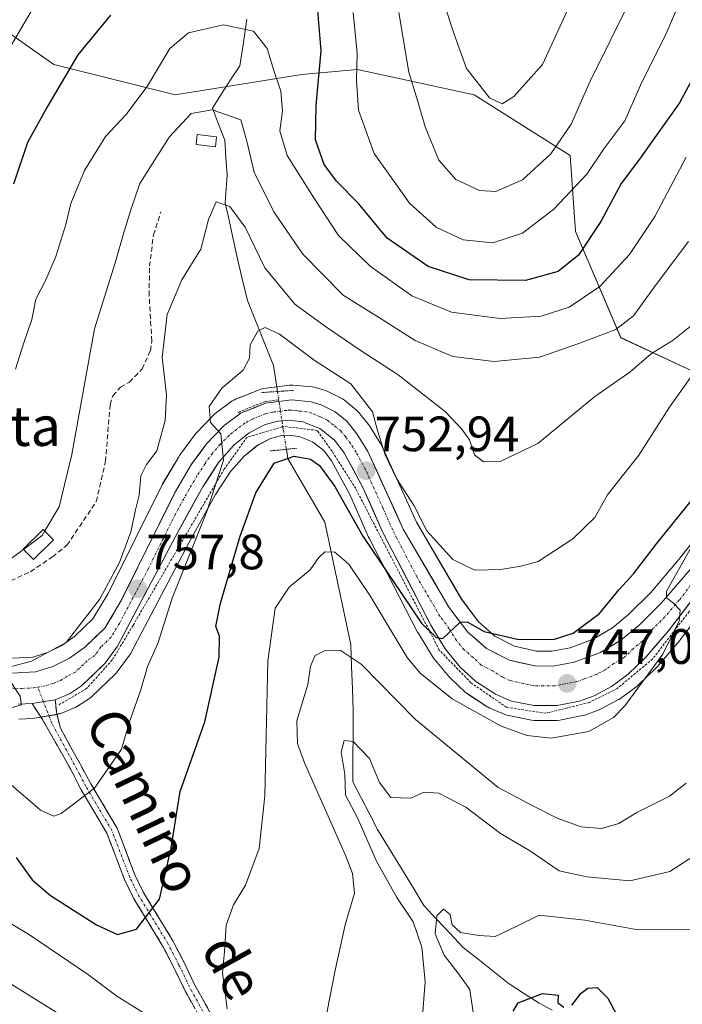
# Model space of a CAD drawing. Units: metres. Extents: x 658723 to 661365, y 4725626 to 4727991.
# Drawn here: x 660440 to 660574, y 4726874 to 4727072 of the extents above; entities that cross this region are included whole.
import ezdxf
from ezdxf.enums import TextEntityAlignment as Align

# ---------------------------------------------------------------- set-up
doc = ezdxf.new("R2010")
doc.units = ezdxf.units.M
doc.header["$MEASUREMENT"] = 0
for name, pattern in [('TRAZO_Y_PUNTO', [1, 0.5, -0.25, 0, -0.25]), ('TRAZOS', [0.75, 0.5, -0.25]), ('TRAZOS2', [0.375, 0.25, -0.125]), ('TRAZOSX2', [1.5, 1, -0.5])]:
    doc.linetypes.add(name, pattern=pattern)
for name, color, linetype, lineweight in [('Camino', 19, 'TRAZOSX2', 0), ('Camino Cxs', 19, 'Continuous', 0), ('Camino eje', 19, 'TRAZO_Y_PUNTO', 0), ('Carretera de calzada única', 19, 'Continuous', 13), ('Carretera de calzada única Cxs', 19, 'Continuous', 13), ('Carretera de calzada única eje', 19, 'TRAZO_Y_PUNTO', 0), ('Carátula', 7, 'Continuous', 5), ('Corriente natural lineal', 142, 'Continuous', 13), ('Corriente natural lineal oculto', 19, 'TRAZO_Y_PUNTO', 13), ('Curva de nivel maestra', 36, 'Continuous', 30), ('Curva de nivel normal', 36, 'Continuous', 0), ('Edificación', 1, 'Continuous', 13), ('Edificación Cxs', 1, 'Continuous', 13), ('Edificación ligera', 1, 'Continuous', 0), ('Edificación ligera Cxs', 1, 'Continuous', 0), ('Matorral CxS', 135, 'Continuous', 0), ('Núcleo urbano CxS', 19, 'Continuous', 0), ('Puente lineal', 2, 'TRAZOS2', 0), ('Punto de cota en terreno', 7, 'Continuous', 0), ('Rótulo de punto de cota en terreno', 19, 'Continuous', 0), ('Senda', 19, 'TRAZOSX2', 0), ('Texto cartográfico', 19, 'Continuous', 0), ('Valla', 19, 'TRAZOS', 0)]:
    doc.layers.add(name, color=color, linetype=linetype, lineweight=lineweight)
doc.styles.add('Arial', font='txt', dxfattribs={"height": 0.2})

# ---------------------------------------------------------------- blocks, each defined once
blk = doc.blocks.new('*U151')
at = {"layer": 'Matorral CxS', "color": 135, "linetype": 'Continuous', "lineweight": 0}
for points in [[(660436.8441, 4727070.3651, 779.6363), (660447.0559, 4727063.2169, 774.6337), (660471.5637, 4727057.0895, 765.4388), (660497.0939, 4727061.1741, 774.5457), (660503.8283, 4727061.7863, 778.809), (660508.3269, 4727062.1951, 781.6016), (660531.8149, 4727057.0889, 789.2917), (660551.2177, 4727044.8337, 780.7018), (660552.2385, 4727029.5161, 774.7872), (660561.4291, 4727008.0713, 761.2366), (660576.7469, 4727000.9231, 753.2093), (660600.2343, 4727018.2825, 746.5442), (660611.4673, 4727025.4313, 745.9283), (660624.7433, 4727024.4101, 744.8272), (660634.9551, 4727012.1553, 745.1371), (660654.3579, 4726995.8161, 745.1039)], [(660589.2681, 4726983.6825, 742.7309), (660573.0613, 4726963.2145, 744.5616), (660567.4381, 4726956.6115, 745.1508), (660563.0285, 4726952.2403, 745.5282), (660559.6989, 4726949.5101, 746.146), (660555.8363, 4726947.1961, 746.29), (660551.2205, 4726945.4833, 746.868), (660547.4643, 4726944.7915, 747.3217), (660544.3797, 4726944.8083, 747.5843), (660539.9927, 4726945.8207, 748.0214), (660536.0087, 4726947.8469, 748.648), (660532.7317, 4726950.6929, 750.2383), (660529.2441, 4726955.3705, 751.442), (660520.1777, 4726970.8317, 754.3462), (660513.1427, 4726986.3583, 755.5154), (660513.0081, 4726986.6201, 755.5323), (660512.9517, 4726986.7139, 755.5354), (660510.7317, 4726990.2539, 754.9479), (660510.5317, 4726990.5353, 754.894), (660508.5617, 4726992.9953, 754.5071), (660508.5183, 4726993.0485, 754.5005), (660508.1299, 4726993.4335, 754.4257), (660505.6615, 4726995.4387, 754.123), (660505.2701, 4726995.7081, 754.074), (660505.1307, 4726995.7839, 754.0538), (660502.3207, 4726997.2139, 753.6153), (660501.9861, 4726997.3591, 753.6261), (660501.8273, 4726997.4121, 753.6304), (660499.8073, 4726998.0221, 753.6761), (660499.4611, 4726998.1045, 753.6794), (660499.2123, 4726998.1377, 753.6801), (660495.2623, 4726998.4977, 753.6737), (660494.9901, 4726998.5101, 753.6725), (660494.6089, 4726998.4857, 753.6725), (660489.3789, 4726997.8157, 753.9615), (660489.0109, 4726997.7451, 753.9962), (660488.6547, 4726997.6291, 754.0353), (660483.7347, 4726995.6791, 754.2559), (660483.3401, 4726995.4881, 754.2937), (660483.0469, 4726995.2951, 754.3274), (660479.6269, 4726992.7451, 754.867), (660479.4917, 4726992.6383, 754.8925), (660479.2641, 4726992.4261, 754.9299), (660475.6941, 4726988.7361, 755.4049), (660475.5519, 4726988.5785, 755.4169), (660475.4265, 4726988.4181, 755.427), (660472.4065, 4726984.2781, 755.845), (660472.2457, 4726984.0335, 755.9012), (660469.0089, 4726978.5417, 756.3569), (660468.9127, 4726978.3635, 756.3647), (660458.0384, 4726956.4455, 758.0623), (660454.9581, 4726951.3517, 758.4553), (660451.3003, 4726947.8455, 758.9041), (660448.6609, 4726945.9603, 759.179), (660445.7577, 4726944.5173, 759.4366), (660442.8361, 4726943.5795, 759.5788), (660438.7425, 4726943.3989, 760.0495)], [(660440.0093, 4726931.0833, 758.9543), (660442.8093, 4726931.2133, 758.6536), (660443.1787, 4726931.2535, 758.6187), (660447.8349, 4726932.0547, 758.2485), (660448.3462, 4726932.1911, 758.2137), (660448.4821, 4726932.2443, 758.2081), (660451.3621, 4726933.4543, 757.9393), (660451.7001, 4726933.6221, 757.8971), (660451.8307, 4726933.7019, 757.8812), (660454.2707, 4726935.2819, 757.3384), (660454.5685, 4726935.5019, 757.2743), (660454.7179, 4726935.6363, 757.2458), (660459.4979, 4726940.2263, 756.0301), (660459.7183, 4726940.4617, 755.9513), (660459.8345, 4726940.6095, 755.9121), (660462.3345, 4726943.9995, 755.301), (660462.5181, 4726944.2801, 755.2721), (660462.5757, 4726944.3847, 755.2717), (660474.2212, 4726966.5467, 753.7553), (660479.6661, 4726976.3991, 752.7019), (660482.6764, 4726981.0605, 752.0419), (660485.4927, 4726984.2359, 751.1794), (660488.1361, 4726986.3437, 750.7163), (660490.7667, 4726987.7499, 750.5781), (660492.7431, 4726988.2745, 750.4277), (660493.2597, 4726988.3067, 750.5261), (660494.3987, 4726988.3875, 750.7453), (660496.5139, 4726988.1365, 750.9418), (660499.2147, 4726987.0779, 751.338), (660501.4973, 4726985.2861, 751.6239), (660503.0895, 4726983.2009, 751.5115), (660506.7329, 4726976.4021, 751.7386), (660510.5473, 4726967.7947, 750.4687), (660510.6247, 4726967.6331, 750.4595), (660520.4247, 4726948.6631, 748.7548), (660520.5075, 4726948.5141, 748.7573), (660523.4129, 4726943.7079, 747.7615), (660523.6723, 4726943.3433, 747.68), (660526.7171, 4726939.6775, 746.7791), (660526.9733, 4726939.4067, 746.6993), (660530.1133, 4726936.4767, 746.0478), (660530.2317, 4726936.3719, 746.0322), (660530.5225, 4726936.1565, 746.0186), (660534.4825, 4726933.5765, 745.63), (660534.6201, 4726933.4921, 745.6094), (660534.9651, 4726933.3213, 745.5825), (660538.2251, 4726931.9613, 745.5776), (660538.3541, 4726931.9111, 745.5724), (660538.8041, 4726931.7859, 745.5676), (660543.3817, 4726930.8909, 745.4994), (660543.9301, 4726930.8401, 745.4443), (660548.5601, 4726930.8401, 745.119), (660549.1092, 4726930.8909, 745.1037), (660553.6773, 4726931.7861, 744.9881), (660554.1323, 4726931.9133, 744.9608), (660557.0385, 4726932.9855, 744.8525), (660557.4071, 4726933.1505, 744.8464), (660560.9471, 4726935.0305, 744.5377), (660561.0401, 4726935.0821, 744.5265), (660561.3229, 4726935.2673, 744.4959), (660564.6929, 4726937.7573, 743.9264), (660564.8385, 4726937.8719, 743.9015), (660564.9977, 4726938.0157, 743.8772), (660568.5477, 4726941.4557, 743.2556), (660568.7405, 4726941.6609, 743.217), (660573.2795, 4726946.9713, 742.4056), (660573.3703, 4726947.0839, 742.3863), (660592.8305, 4726972.4481, 738.9659)]]:
    blk.add_polyline3d(points, dxfattribs=at)
blk = doc.blocks.new('5PATER')
at = {"layer": 'Carátula', "linetype": 'Continuous', "lineweight": 5}
h = blk.add_hatch(color=250, dxfattribs=at)
edge = h.paths.add_edge_path()
edge.add_ellipse((0, 0.01), major_axis=(-1.33, -1.34), ratio=0.999422, start_angle=0, end_angle=360)

msp = doc.modelspace()

# ---------------------------------------------------------------- linework, layer by layer
at = {"layer": 'Camino', "color": 19, "linetype": 'TRAZOSX2', "lineweight": 0}
for points in [[(660479.86, 4726864.8), (660473.38, 4726876.5), (660471.27, 4726880.95), (660469.07, 4726885.23), (660463.21, 4726894.84), (660461.3, 4726898.73), (660457.74, 4726908.09), (660452.51, 4726916.94), (660450.04, 4726921.76), (660444.63, 4726931.23), (660442.67, 4726934.21)], [(660447.32, 4726935.01), (660447.66, 4726932.15), (660448.41, 4726929.24), (660454.52, 4726918.05), (660459.82, 4726909.09), (660463.41, 4726899.65), (660465.23, 4726895.95), (660471.08, 4726886.36), (660473.33, 4726881.97), (660475.43, 4726877.55), (660481.82, 4726866), (660484.14, 4726862.55), (660490.8, 4726855.6), (660501.24, 4726842.72), (660512.32, 4726831.55), (660518.54, 4726824.56), (660520.27, 4726821.49), (660520.56, 4726818.41), (660519.98, 4726815.3), (660517.55, 4726811.49), (660514.35, 4726808.65), (660510.34, 4726806.43), (660505.12, 4726805.61)]]:
    msp.add_lwpolyline(points, dxfattribs=at)
at = {"layer": 'Camino Cxs', "color": 19, "linetype": 'Continuous', "lineweight": 0}
msp.add_lwpolyline([(660447.32, 4726935.01), (660442.67, 4726934.21)], dxfattribs=at)
msp.add_polyline3d([(660475.54, 4726872.6, 746.2), (660473.38, 4726876.5, 746.77), (660471.27, 4726880.95, 747.55), (660469.07, 4726885.23, 748.56), (660467.12, 4726888.43, 749.34), (660465.16, 4726891.64, 750.12), (660463.21, 4726894.84, 750.93), (660461.3, 4726898.73, 751.7), (660460.11, 4726901.85, 752.48), (660458.93, 4726904.97, 753.12), (660457.74, 4726908.09, 753.67), (660456, 4726911.04, 754.23), (660454.25, 4726913.99, 754.73), (660452.51, 4726916.94, 755.39), (660451.28, 4726919.35, 755.96), (660450.04, 4726921.76, 756.55), (660448.24, 4726924.92, 757.45), (660446.43, 4726928.07, 758.55), (660444.63, 4726931.23, 759.24), (660442.67, 4726934.21, 759.74), (660442.67, 4726934.21, 759.74), (660447.32, 4726935.01, 759.23), (660447.66, 4726932.15, 758.97), (660448.41, 4726929.24, 758.55), (660450.45, 4726925.51, 757.44), (660452.48, 4726921.78, 756.34), (660454.52, 4726918.05, 755.29), (660456.29, 4726915.06, 754.63), (660458.05, 4726912.08, 754.03), (660459.82, 4726909.09, 753.4), (660461.02, 4726905.94, 752.85), (660462.21, 4726902.8, 752.22), (660463.41, 4726899.65, 751.43), (660465.23, 4726895.95, 750.64), (660467.18, 4726892.75, 749.94), (660469.13, 4726889.56, 749.25), (660471.08, 4726886.36, 748.53), (660473.33, 4726881.97, 747.37), (660475.43, 4726877.55, 746.65), (660477.56, 4726873.7, 745.92), (660479.69, 4726869.85, 745.51)], dxfattribs=at)
at = {"layer": 'Camino eje', "color": 19, "linetype": 'TRAZO_Y_PUNTO', "lineweight": 0}
for points in [[(660444.95, 4726934.6), (660443.8, 4726937.53)], [(660477.6, 4726871.25), (660474.41, 4726877.03), (660472.3, 4726881.46), (660471.2, 4726883.6), (660470.08, 4726885.8), (660464.22, 4726895.4), (660462.36, 4726899.19), (660458.78, 4726908.59), (660456.13, 4726913.07), (660453.52, 4726917.5), (660452.28, 4726919.91), (660446.64, 4726930.28), (660444.95, 4726934.6)]]:
    msp.add_lwpolyline(points, dxfattribs=at)
at = {"layer": 'Carretera de calzada única', "color": 19, "linetype": 'Continuous', "lineweight": 13}
for points in [[(660575.38, 4726961.31), (660569.64, 4726954.57), (660565.04, 4726950.01), (660561.43, 4726947.05), (660557.14, 4726944.48), (660552.02, 4726942.58), (660547.73, 4726941.79), (660544.03, 4726941.81), (660538.96, 4726942.98), (660534.32, 4726945.34), (660530.52, 4726948.64), (660526.74, 4726953.71), (660517.51, 4726969.45), (660510.41, 4726985.12), (660508.19, 4726988.66), (660506.22, 4726991.12), (660503.77, 4726993.11), (660500.96, 4726994.54), (660498.94, 4726995.15), (660494.99, 4726995.51), (660489.76, 4726994.84), (660484.84, 4726992.89), (660481.42, 4726990.34), (660477.85, 4726986.65), (660474.83, 4726982.51), (660471.6, 4726977.03), (660460.67, 4726955), (660457.32, 4726949.46), (660453.22, 4726945.53), (660450.21, 4726943.38), (660446.89, 4726941.73), (660443.37, 4726940.6), (660438.61, 4726940.39)], [(660447.32, 4726935.01), (660450.2, 4726936.22), (660452.64, 4726937.8), (660457.42, 4726942.39), (660459.92, 4726945.78), (660471.58, 4726967.97), (660477.09, 4726977.94), (660480.28, 4726982.88), (660483.42, 4726986.42), (660486.48, 4726988.86), (660489.66, 4726990.56), (660492.26, 4726991.25), (660493.06, 4726991.3), (660494.47, 4726991.4), (660497.25, 4726991.07), (660500.72, 4726989.71), (660503.65, 4726987.41), (660505.62, 4726984.83), (660509.43, 4726977.72), (660513.29, 4726969.01), (660523.09, 4726950.04), (660525.98, 4726945.26), (660529.02, 4726941.6), (660532.16, 4726938.67), (660536.12, 4726936.09), (660539.38, 4726934.73), (660543.93, 4726933.84), (660548.56, 4726933.84), (660553.1, 4726934.73), (660556, 4726935.8), (660559.54, 4726937.68), (660562.91, 4726940.17), (660566.46, 4726943.61), (660570.99, 4726948.91), (660590.47, 4726974.3)], [(660439.87, 4726934.08), (660442.67, 4726934.21)]]:
    msp.add_lwpolyline(points, dxfattribs=at)
at = {"layer": 'Carretera de calzada única Cxs', "color": 19, "linetype": 'Continuous', "lineweight": 13}
msp.add_lwpolyline([(660447.32, 4726935.01), (660442.67, 4726934.21)], dxfattribs=at)
for points in [[(660438.61, 4726940.39, 760.46), (660443.37, 4726940.6, 759.95), (660446.89, 4726941.73, 759.13), (660450.21, 4726943.38, 758.82), (660453.22, 4726945.53, 758.82), (660455.27, 4726947.5, 758.63), (660457.32, 4726949.46, 758.41), (660459, 4726952.23, 758.45), (660460.67, 4726955, 758.26), (660462.86, 4726959.41, 757.83), (660465.04, 4726963.81, 757.83), (660467.23, 4726968.22, 756.88), (660469.41, 4726972.62, 756.75), (660471.6, 4726977.03, 756.08), (660473.22, 4726979.77, 755.93), (660474.83, 4726982.51, 755.82), (660476.34, 4726984.58, 755.52), (660477.85, 4726986.65, 755.22), (660479.64, 4726988.5, 755.04), (660481.42, 4726990.34, 754.71), (660484.84, 4726992.89, 754.33), (660487.3, 4726993.87, 754.24), (660489.76, 4726994.84, 753.91), (660492.38, 4726995.18, 753.68), (660494.99, 4726995.51, 753.51), (660498.94, 4726995.15, 753.55), (660500.96, 4726994.54, 753.62), (660503.77, 4726993.11, 753.58), (660506.22, 4726991.12, 753.46), (660508.19, 4726988.66, 753.64), (660510.41, 4726985.12, 753.33), (660512.19, 4726981.2, 753.2), (660513.96, 4726977.29, 753.34), (660515.74, 4726973.37, 752.6), (660517.51, 4726969.45, 752.64), (660519.82, 4726965.52, 752.25), (660522.13, 4726961.58, 751.62), (660524.43, 4726957.65, 751.26), (660526.74, 4726953.71, 750.56), (660528.63, 4726951.18, 750.54), (660530.52, 4726948.64, 749.62), (660532.42, 4726946.99, 749.41), (660534.32, 4726945.34, 749.18), (660536.64, 4726944.16, 748.71), (660538.96, 4726942.98, 748.13), (660541.5, 4726942.4, 747.73), (660544.03, 4726941.81, 747.46), (660547.73, 4726941.79, 747.06), (660552.02, 4726942.58, 746.63), (660554.58, 4726943.53, 746.38), (660557.14, 4726944.48, 746.65), (660559.29, 4726945.77, 746.56), (660561.43, 4726947.05, 745.79), (660565.04, 4726950.01, 745.79), (660567.34, 4726952.29, 745.27), (660569.64, 4726954.57, 745.25), (660572.51, 4726957.94, 744.68), (660575.38, 4726961.31, 744.64)], [(660576.56, 4726956.16, 744.21), (660573.77, 4726952.54, 744.48), (660570.99, 4726948.91, 745.22), (660568.73, 4726946.26, 745.27), (660566.46, 4726943.61, 745.63), (660562.91, 4726940.17, 745.75), (660559.54, 4726937.68, 746.18), (660556, 4726935.8, 746.35), (660553.1, 4726934.73, 746.7), (660548.56, 4726933.84, 747.29), (660543.93, 4726933.84, 747.74), (660539.38, 4726934.73, 747.88), (660536.12, 4726936.09, 748.01), (660532.16, 4726938.67, 748.56), (660529.02, 4726941.6, 748.69), (660525.98, 4726945.26, 749.46), (660524.54, 4726947.65, 749.48), (660523.09, 4726950.04, 749.72), (660521.13, 4726953.83, 750.35), (660519.17, 4726957.63, 750.39), (660517.21, 4726961.42, 751.03), (660515.25, 4726965.22, 751.35), (660513.29, 4726969.01, 751.74), (660511.36, 4726973.37, 752.32), (660509.43, 4726977.72, 752.25), (660507.53, 4726981.28, 752.48), (660505.62, 4726984.83, 752.66), (660503.65, 4726987.41, 752.8), (660500.72, 4726989.71, 753.01), (660497.25, 4726991.07, 752.91), (660494.47, 4726991.4, 753.2), (660493.06, 4726991.3, 753.36), (660492.26, 4726991.25, 753.46), (660489.66, 4726990.56, 753.74), (660486.48, 4726988.86, 754.13), (660483.42, 4726986.42, 754.43), (660480.28, 4726982.88, 755.03), (660478.69, 4726980.41, 755.19), (660477.09, 4726977.94, 755.6), (660475.25, 4726974.62, 755.79), (660473.42, 4726971.29, 755.96), (660471.58, 4726967.97, 756.48), (660469.64, 4726964.27, 756.58), (660467.69, 4726960.57, 756.9), (660465.75, 4726956.88, 757.16), (660463.81, 4726953.18, 757.27), (660461.86, 4726949.48, 757.77), (660459.92, 4726945.78, 758.03), (660457.42, 4726942.39, 758.28), (660455.03, 4726940.1, 758.34), (660452.64, 4726937.8, 758.75), (660450.2, 4726936.22, 758.93), (660447.32, 4726935.01, 759.23), (660442.67, 4726934.21, 759.74), (660439.87, 4726934.08, 759.93)]]:
    msp.add_polyline3d(points, dxfattribs=at)
at = {"layer": 'Carretera de calzada única eje', "color": 19, "linetype": 'TRAZO_Y_PUNTO', "lineweight": 0}
for points in [[(660582.92, 4726967.8), (660573.18, 4726955.11), (660570.31, 4726951.74), (660568.01, 4726949.46), (660565.75, 4726946.81), (660563.94, 4726945.33), (660562.17, 4726943.61), (660560.02, 4726942.32), (660558.34, 4726941.08), (660556.57, 4726940.14), (660554.01, 4726939.19), (660552.56, 4726938.65), (660550.41, 4726938.26), (660548.14, 4726937.81), (660545.83, 4726937.81), (660543.98, 4726937.82), (660541.7, 4726938.27), (660539.17, 4726938.85), (660537.54, 4726939.53), (660535.56, 4726940.82), (660533.24, 4726942), (660531.67, 4726943.47), (660529.77, 4726945.12), (660528.25, 4726946.95), (660526.81, 4726949.34), (660524.91, 4726951.87), (660520.3, 4726959.74), (660515.4, 4726969.23), (660513.47, 4726973.58), (660509.92, 4726981.42), (660508.01, 4726984.97), (660506.9, 4726986.74), (660505.92, 4726988.03), (660504.93, 4726989.26), (660503.47, 4726990.41), (660502.24, 4726991.41), (660500.84, 4726992.12), (660499.1, 4726992.8), (660498.09, 4726993.11), (660496.12, 4726993.29), (660494.73, 4726993.45), (660494.02, 4726993.4), (660491.21, 4726993.06), (660489.71, 4726992.7), (660487.25, 4726991.72), (660485.66, 4726990.87), (660483.95, 4726989.6), (660482.42, 4726988.38), (660480.63, 4726986.53), (660479.06, 4726984.76), (660477.56, 4726982.69), (660475.96, 4726980.22), (660474.34, 4726977.48), (660471.59, 4726972.5), (660466.13, 4726961.48), (660460.29, 4726950.39), (660458.62, 4726947.62), (660456.57, 4726945.65), (660455.32, 4726943.96), (660453.81, 4726942.88), (660451.42, 4726940.59), (660449.76, 4726939.76), (660448.54, 4726938.97), (660447.1, 4726938.37), (660445.34, 4726937.8), (660443.8, 4726937.53)], [(660375.36, 4726980.29), (660376.64, 4726979.27), (660390.54, 4726967.83), (660397.89, 4726961.41), (660402.7, 4726957.84), (660408.31, 4726953.86), (660417.01, 4726948.26), (660426.41, 4726942.49), (660430.83, 4726939.86), (660433.1, 4726939.13), (660435.77, 4726937.85), (660437.54, 4726937.61), (660439.24, 4726937.23), (660440.64, 4726937.3), (660443.02, 4726937.4), (660443.8, 4726937.53)]]:
    msp.add_lwpolyline(points, dxfattribs=at)
at = {"layer": 'Corriente natural lineal', "color": 142, "linetype": 'Continuous', "lineweight": 13}
for points in [[(660485.99, 4727072.33, 770.16), (660485.28, 4727067.64, 769.19), (660484.56, 4727062.94, 768.16), (660482.72, 4727060.09, 767.33), (660480.88, 4727057.25, 766.22), (660479.04, 4727054.4, 764.92), (660480.29, 4727051.16, 763.87), (660481.53, 4727047.91, 762.94), (660481.76, 4727044.43, 761.98), (660481.99, 4727040.94, 761.47), (660481.81, 4727038.1, 760.93), (660481.63, 4727035.25, 759.99), (660482.39, 4727031.78, 759.39), (660483.14, 4727028.31, 758.81), (660483.9, 4727024.84, 757.78), (660485, 4727020.21, 756.69), (660486.09, 4727015.58, 756.07), (660487.85, 4727011.2, 755.54), (660489.6, 4727006.82, 754.14), (660491.36, 4727002.44, 753.4), (660491.76, 4726999.83, 753.44), (660492.16, 4726997.21, 753.55)], [(660493.95, 4726985.54, 750.89), (660494.23, 4726983.7, 749.76), (660496.73, 4726979.4, 747.39), (660499.22, 4726975.11, 747.46), (660501.72, 4726970.81, 747.03), (660502.59, 4726966.7, 746.05), (660503.46, 4726962.59, 744.4), (660504.34, 4726958.48, 742.94), (660505.21, 4726954.37, 741.37), (660506.08, 4726950.26, 741.05), (660506.95, 4726946.15, 740.58), (660507.12, 4726941.69, 739.47), (660507.29, 4726937.22, 738.51), (660507.46, 4726932.76, 737.53), (660507.43, 4726927.97, 735.87), (660507.39, 4726923.19, 734.24), (660507.36, 4726918.4, 734.65), (660509.02, 4726915.19, 734.39), (660510.69, 4726911.99, 733.82), (660512.35, 4726908.78, 733.11), (660514.69, 4726904.96, 733.12), (660517.02, 4726901.14, 733.04), (660519.36, 4726897.31, 732.63), (660521.69, 4726893.49, 730.02), (660524.32, 4726890.66, 730.31), (660526.96, 4726887.83, 729.29), (660529.59, 4726885, 728.65), (660532.62, 4726882.61, 727.38), (660535.65, 4726880.22, 727.22), (660538.68, 4726877.83, 726.16), (660541.81, 4726875.81, 725.25), (660544.93, 4726873.79, 724.71), (660547.54, 4726872.36, 724.41)]]:
    msp.add_polyline3d(points, dxfattribs=at)
at = {"layer": 'Corriente natural lineal oculto', "color": 19, "linetype": 'TRAZO_Y_PUNTO', "lineweight": 13}
msp.add_polyline3d([(660492.16, 4726997.21, 753.55), (660492.76, 4726993.32, 753.74), (660493.35, 4726989.43, 752.97), (660493.95, 4726985.54, 750.89)], dxfattribs=at)
at = {"layer": 'Curva de nivel maestra', "color": 36, "linetype": 'Continuous', "lineweight": 30}
for points in [[(660584.93, 4727078.26, 775), (660581.83, 4727070.58, 775), (660577.65, 4727063.66, 775), (660573.23, 4727055.44, 775), (660568.23, 4727048.46, 775), (660565.2, 4727044.09, 775), (660561.45, 4727039.16, 775), (660557.37, 4727031.54, 775), (660552.85, 4727024.69, 775), (660548.77, 4727021.44, 775), (660542.15, 4727019.61, 775), (660530.81, 4727019.74, 775), (660522.57, 4727022.42, 775), (660514.3, 4727028.17, 775), (660508.52, 4727035.18, 775), (660504.07, 4727039.66, 775), (660501.55, 4727043.04, 775), (660499.85, 4727047.99, 775), (660499.95, 4727054.91, 775), (660500.98, 4727065.93, 775), (660500.04, 4727077.32, 775)], [(660458.49, 4727073.18, 775), (660451.88, 4727065.18, 775), (660445.88, 4727054.88, 775), (660441.74, 4727047.48, 775), (660438.94, 4727039.05, 775)], [(660439.48, 4726903.16, 750), (660442.72, 4726898.62, 750), (660446.39, 4726895.49, 750), (660455.7, 4726889.57, 750), (660459.87, 4726887.64, 750), (660463.7, 4726888.68, 750), (660468.38, 4726894.72, 750), (660470.74, 4726905.13, 750), (660472.55, 4726916.51, 750), (660477.5, 4726930.55, 750), (660480.42, 4726943.6, 750), (660480.48, 4726947.82, 750), (660479.73, 4726949.78, 750), (660480.67, 4726954.49, 750), (660484.61, 4726967.98, 750), (660487.8, 4726976.75, 750), (660491.51, 4726982.74, 750), (660495.5, 4726984.13, 750), (660498.82, 4726983.52, 750), (660500.65, 4726982.26, 750), (660503.72, 4726978, 750), (660509.37, 4726967.98, 750), (660521.22, 4726950.46, 750), (660524.16, 4726947.53, 750), (660525.54, 4726947.36, 750), (660529.01, 4726950.67, 750), (660530.4, 4726950.7, 750), (660533.83, 4726948.77, 750), (660540.58, 4726947.2, 750), (660547.8, 4726947.15, 750), (660551.82, 4726948.43, 750), (660557.11, 4726952.39, 750), (660561.06, 4726957.23, 750), (660563.96, 4726960.44, 750), (660568.59, 4726966.44, 750), (660576.17, 4726975.87, 750)], [(660551.55, 4726873.38, 725), (660553.39, 4726875.8, 725), (660554.76, 4726876.77, 725), (660556.64, 4726876.92, 725), (660558.8, 4726874.74, 725), (660563.03, 4726866.74, 725)], [(660539.7, 4726872.18, 725), (660540.7, 4726873.84, 725), (660545.64, 4726875.74, 725), (660548.79, 4726875.36, 725), (660548.7, 4726873.84, 725), (660549.94, 4726872.95, 725)]]:
    msp.add_polyline3d(points, dxfattribs=at)
at = {"layer": 'Curva de nivel normal', "color": 36, "linetype": 'Continuous', "lineweight": 0}
for points in [[(660516.61, 4727073.68, 785), (660518.67, 4727061.63, 785), (660520.5, 4727055.73, 785), (660521.95, 4727050.62, 785), (660524.73, 4727043.92, 785), (660528.1, 4727040.02, 785), (660532.89, 4727037.77, 785), (660536.23, 4727037.56, 785), (660541.56, 4727039.93, 785), (660547.3, 4727045.16, 785), (660551.37, 4727051.19, 785), (660555.19, 4727059.85, 785), (660567.31, 4727084.34, 785)], [(660437.67, 4727065.67, 780), (660443.42, 4727075.51, 780)], [(660507.44, 4727073.72, 780), (660508.21, 4727065.49, 780), (660508.08, 4727060.03, 780), (660508.51, 4727053.95, 780), (660511.67, 4727045.27, 780), (660518.82, 4727035.24, 780), (660524.16, 4727030.37, 780), (660529.63, 4727027.8, 780), (660535.56, 4727027.2, 780), (660541.56, 4727029.16, 780), (660547.89, 4727033.99, 780), (660554.52, 4727041.05, 780), (660557.98, 4727046.16, 780), (660562.22, 4727051.84, 780), (660565.35, 4727059, 780), (660570.7, 4727069.72, 780), (660573.57, 4727076.56, 780)], [(660550.62, 4727074.17, 790), (660545.62, 4727063.17, 790), (660539.86, 4727056.71, 790), (660537.45, 4727055.26, 790), (660534.89, 4727056.49, 790), (660530.28, 4727062.39, 790), (660527.8, 4727069.29, 790), (660525.89, 4727075.03, 790)], [(660439.36, 4727001.72, 770), (660441, 4727007.03, 770), (660442.63, 4727011.72, 770), (660443.45, 4727015.81, 770), (660445.44, 4727019.73, 770), (660447.46, 4727024.48, 770), (660449.5, 4727030.92, 770), (660450.49, 4727035.14, 770), (660453.26, 4727041.83, 770), (660457.46, 4727048.65, 770), (660461.58, 4727053.07, 770), (660465.86, 4727058.73, 770), (660470.47, 4727066.46, 770), (660474.22, 4727069.59, 770), (660481.26, 4727071.2, 770), (660487.3, 4727069.91, 770), (660490.11, 4727066.43, 770), (660491.43, 4727061.97, 770), (660492.82, 4727057.84, 770), (660493.19, 4727053.84, 770), (660492.63, 4727049.84, 770), (660494.1, 4727044.84, 770), (660499.5, 4727036.27, 770), (660504.49, 4727028.7, 770), (660510.88, 4727022.5, 770), (660519.26, 4727016.54, 770), (660527.25, 4727013.2, 770), (660536.98, 4727011.93, 770), (660545.34, 4727012.42, 770), (660551.01, 4727014.24, 770), (660557.16, 4727018.39, 770), (660563.16, 4727024.88, 770), (660568.23, 4727032.54, 770), (660574.61, 4727044.49, 770)], [(660445.25, 4726969.07, 765), (660448.15, 4726973.92, 765), (660450.68, 4726984.51, 765), (660455.26, 4727009.84, 765), (660459.45, 4727023.17, 765), (660461.22, 4727029.51, 765), (660462.6, 4727033.84, 765), (660464.42, 4727039.17, 765), (660470.31, 4727048.51, 765), (660474.76, 4727053.28, 765), (660478.98, 4727054.04, 765), (660484.74, 4727052.02, 765), (660486, 4727047.7, 765), (660487.48, 4727041.47, 765), (660491.42, 4727033.46, 765), (660497.27, 4727024.89, 765), (660505.41, 4727016.68, 765), (660513.28, 4727011.74, 765), (660519.9, 4727007.48, 765), (660527.54, 4727004.26, 765), (660535.88, 4727003.26, 765), (660545.02, 4727004.16, 765), (660552.94, 4727006.89, 765), (660560.42, 4727009.69, 765), (660563.94, 4727012.51, 765), (660568.3, 4727018.51, 765), (660575.02, 4727027.51, 765)], [(660438.05, 4726941.57, 760), (660442.53, 4726942.78, 760), (660449.55, 4726946.55, 760), (660456.3, 4726955.24, 760), (660460.31, 4726962.7, 760), (660462.58, 4726968.86, 760), (660463.53, 4726973.33, 760), (660464.29, 4726976.31, 760), (660464.64, 4726980.21, 760), (660465.77, 4726982.5, 760), (660467.82, 4726985.22, 760), (660469.49, 4726991.34, 760), (660469.77, 4726996.54, 760), (660468.94, 4727004.07, 760), (660469.89, 4727012.75, 760), (660472.9, 4727019.74, 760), (660476.7, 4727025.93, 760), (660478.22, 4727031.95, 760), (660479.82, 4727035.46, 760), (660482.56, 4727034.52, 760), (660485.65, 4727030.38, 760), (660489.62, 4727022.14, 760), (660495.63, 4727014.8, 760), (660501.84, 4727010.35, 760), (660508.85, 4727005.56, 760), (660516.52, 4727000.59, 760), (660526.08, 4726993.08, 760), (660529.33, 4726989.63, 760), (660530.9, 4726987.47, 760), (660531.88, 4726984.4, 760), (660533.71, 4726983.01, 760), (660537.09, 4726983.06, 760), (660544.68, 4726986.74, 760), (660556.16, 4726996.2, 760), (660563.21, 4727001.11, 760), (660567.56, 4727004.89, 760), (660571.94, 4727007.55, 760), (660577, 4727011.61, 760)], [(660438.02, 4726918.22, 755), (660444.35, 4726912.72, 755), (660447.03, 4726911.53, 755), (660448.51, 4726912.02, 755), (660455.25, 4726917.15, 755), (660460.69, 4726924.99, 755), (660462.31, 4726930.56, 755), (660464.54, 4726936.8, 755), (660465.98, 4726941.74, 755), (660468.01, 4726946.36, 755), (660470.91, 4726955.51, 755), (660477.93, 4726973.01, 755), (660481.27, 4726983.34, 755), (660480.73, 4726988.63, 755), (660478.68, 4726990.96, 755), (660478.37, 4726994.18, 755), (660480.92, 4726997.9, 755), (660485.24, 4727001.51, 755), (660486.54, 4727003.96, 755), (660486.68, 4727006.64, 755), (660488.2, 4727009.37, 755), (660489.7, 4727010.15, 755), (660492.59, 4727008.78, 755), (660499.57, 4727003.55, 755), (660506.98, 4726998.75, 755), (660511.31, 4726993.08, 755), (660512.35, 4726989.31, 755), (660513.88, 4726984.41, 755), (660516.15, 4726979.64, 755), (660519.71, 4726974.14, 755), (660522.25, 4726969.07, 755), (660527.54, 4726963.31, 755), (660531.98, 4726961.12, 755), (660537.23, 4726961.26, 755), (660541.23, 4726961.97, 755), (660544.73, 4726962.88, 755), (660551.75, 4726967.5, 755), (660556.17, 4726971.8, 755), (660558.71, 4726976.33, 755), (660565.05, 4726984.36, 755), (660571.19, 4726994.07, 755), (660579.1, 4727005.12, 755)], [(660440.93, 4726965.34, 765), (660444.68, 4726968.12, 765), (660445.25, 4726969.07, 765)], [(660437.23, 4726962.61, 765), (660440.93, 4726965.34, 765)], [(660482.02, 4726872.64, 745), (660481.52, 4726876.25, 745), (660481.1, 4726879.86, 745), (660481.45, 4726884.19, 745), (660481.81, 4726889.51, 745), (660483.27, 4726893.61, 745), (660485.72, 4726897.59, 745), (660488.5, 4726904.96, 745), (660489.58, 4726915.63, 745), (660490.21, 4726942.79, 745), (660491.72, 4726953.45, 745), (660494.55, 4726957.73, 745), (660498.77, 4726961.2, 745), (660500.41, 4726963.63, 745), (660501.69, 4726964.87, 745), (660503.71, 4726964.77, 745), (660506.57, 4726962.34, 745), (660510.83, 4726955.99, 745), (660518.34, 4726943.52, 745), (660520.93, 4726940.33, 745), (660527.4, 4726935.17, 745), (660537.26, 4726929.67, 745), (660542.53, 4726927.81, 745), (660547.33, 4726927.21, 745), (660554.92, 4726928.59, 745), (660559.91, 4726931.4, 745), (660562.23, 4726933.74, 745), (660569.86, 4726944.18, 745), (660573.2, 4726950.93, 745), (660573.38, 4726953.05, 745), (660572.02, 4726954.48, 745), (660570.6, 4726955.56, 745), (660570.64, 4726956.94, 745), (660575.42, 4726965.41, 745)], [(660500.72, 4726864.53, 740), (660503.7, 4726880.09, 740), (660505.84, 4726889.6, 740), (660507.67, 4726895.94, 740), (660507.32, 4726899.94, 740), (660505.83, 4726903.78, 740), (660497.61, 4726922.24, 740), (660496.17, 4726926.15, 740), (660496.07, 4726930.74, 740), (660498.29, 4726938.07, 740), (660498.82, 4726941.79, 740), (660499.74, 4726943.95, 740), (660501.78, 4726944.95, 740), (660504.82, 4726944.97, 740), (660509.04, 4726942.21, 740), (660520.02, 4726930.99, 740), (660536.68, 4726917.3, 740), (660543.79, 4726913.52, 740), (660548.6, 4726911.09, 740), (660553.4, 4726909.36, 740), (660557.5, 4726909.01, 740), (660560.97, 4726910.02, 740), (660564.63, 4726912.26, 740), (660571.24, 4726915.53, 740), (660574.58, 4726918.17, 740)], [(660438.4, 4726933.39, 760), (660440.57, 4726933.95, 760), (660440.28, 4726935.7, 760), (660437.94, 4726939.28, 760)], [(660577.83, 4726904.55, 735), (660571.26, 4726900.35, 735), (660563.23, 4726898.48, 735), (660554.52, 4726899.27, 735), (660548.94, 4726900.5, 735), (660543.02, 4726904.54, 735), (660537.14, 4726908.03, 735), (660530.14, 4726913.32, 735), (660524.7, 4726916.13, 735), (660521.67, 4726916.37, 735), (660519.05, 4726915.12, 735), (660515.03, 4726915.29, 735), (660512.73, 4726918.27, 735), (660510.73, 4726923.16, 735), (660507.41, 4726926.57, 735), (660505.63, 4726926.74, 735), (660505.02, 4726924.4, 735), (660505.76, 4726919.97, 735), (660505.91, 4726915.75, 735), (660508.31, 4726911.17, 735), (660512.13, 4726902.39, 735), (660516.2, 4726895.06, 735), (660519.55, 4726890.16, 735), (660521.25, 4726885.08, 735), (660521.93, 4726878.09, 735), (660521.35, 4726870.31, 735)], [(660429.3, 4726895.22, 745), (660441.96, 4726887.67, 745), (660454.05, 4726879.45, 745), (660459.74, 4726875.15, 745), (660467.94, 4726870.08, 745)], [(660531.74, 4726870.91, 730), (660530.94, 4726876.53, 730), (660528.73, 4726879.62, 730), (660525.77, 4726883.48, 730), (660523.96, 4726887.73, 730), (660524.32, 4726891.38, 730), (660525.62, 4726892.73, 730), (660526.98, 4726891.66, 730), (660527.41, 4726889.58, 730), (660529.06, 4726888.04, 730), (660532.8, 4726887.39, 730), (660536.05, 4726887.2, 730), (660540.43, 4726889.27, 730), (660544.91, 4726891.54, 730), (660554.14, 4726890.5, 730), (660564.53, 4726888.6, 730), (660575.6, 4726888.58, 730)], [(660438.6, 4726877.5, 740), (660449.16, 4726870.96, 740)]]:
    msp.add_polyline3d(points, dxfattribs=at)
at = {"layer": 'Edificación', "color": 1, "linetype": 'Continuous', "lineweight": 13}
msp.add_polyline3d([(660446.99, 4726967.29, 764.41), (660442.94, 4726963.3, 764.52), (660440.89, 4726965.38, 765.15), (660444.94, 4726969.38, 765.09), (660446.99, 4726967.29, 764.41)], dxfattribs=at)
at = {"layer": 'Edificación Cxs', "color": 1, "linetype": 'Continuous', "lineweight": 13}
msp.add_polyline3d([(660446.99, 4726967.29, 764.41), (660442.94, 4726963.3, 764.52), (660440.89, 4726965.38, 765.15), (660444.94, 4726969.38, 765.09), (660446.99, 4726967.29, 764.41)], close=True, dxfattribs=at)
at = {"layer": 'Edificación ligera', "color": 1, "linetype": 'Continuous', "lineweight": 0}
msp.add_polyline3d([(660479.88, 4727048.6, 762.96), (660479.64, 4727046.61, 762.48), (660475.75, 4727047.08, 762.62), (660475.98, 4727049.09, 762.89), (660479.88, 4727048.6, 762.96)], dxfattribs=at)
at = {"layer": 'Edificación ligera Cxs', "color": 1, "linetype": 'Continuous', "lineweight": 0}
msp.add_polyline3d([(660479.88, 4727048.6, 762.96), (660479.64, 4727046.61, 762.48), (660475.75, 4727047.08, 762.62), (660475.98, 4727049.09, 762.89), (660479.88, 4727048.6, 762.96)], close=True, dxfattribs=at)
at = {"layer": 'Matorral CxS', "color": 135, "linetype": 'Continuous', "lineweight": 0}
for points in [[(660654.36, 4726995.82, 745.1), (660634.96, 4727012.16, 745.14), (660624.74, 4727024.41, 744.83), (660611.47, 4727025.43, 745.93), (660600.23, 4727018.28, 746.54), (660576.75, 4727000.92, 753.21), (660561.43, 4727008.07, 761.24), (660552.24, 4727029.52, 774.79), (660551.22, 4727044.83, 780.7), (660531.81, 4727057.09, 789.29), (660508.33, 4727062.2, 781.6), (660503.83, 4727061.79, 778.81), (660497.09, 4727061.17, 774.55), (660471.56, 4727057.09, 765.44), (660447.06, 4727063.22, 774.63), (660436.84, 4727070.37, 779.64)], [(660436.84, 4727070.37, 779.64), (660447.06, 4727063.22, 774.63), (660471.56, 4727057.09, 765.44), (660497.09, 4727061.17, 774.55), (660503.83, 4727061.79, 778.81), (660508.33, 4727062.2, 781.6), (660531.81, 4727057.09, 789.29), (660551.22, 4727044.83, 780.7), (660552.24, 4727029.52, 774.79), (660561.43, 4727008.07, 761.24), (660576.75, 4727000.92, 753.21), (660600.23, 4727018.28, 746.54), (660611.47, 4727025.43, 745.93), (660624.74, 4727024.41, 744.83), (660634.96, 4727012.16, 745.14), (660654.36, 4726995.82, 745.1)], [(660436.84, 4727070.37, 779.64), (660447.06, 4727063.22, 774.63), (660471.56, 4727057.09, 765.44), (660497.09, 4727061.17, 774.55), (660503.83, 4727061.79, 778.81), (660508.33, 4727062.2, 781.6), (660531.81, 4727057.09, 789.29), (660551.22, 4727044.83, 780.7), (660552.24, 4727029.52, 774.79), (660561.43, 4727008.07, 761.24), (660576.75, 4727000.92, 753.21), (660600.23, 4727018.28, 746.54), (660611.47, 4727025.43, 745.93), (660624.74, 4727024.41, 744.83), (660634.96, 4727012.16, 745.14), (660654.36, 4726995.82, 745.1)], [(660438.74, 4726943.4, 760.05), (660442.84, 4726943.58, 759.58), (660445.76, 4726944.52, 759.44), (660448.66, 4726945.96, 759.18), (660451.3, 4726947.85, 758.9), (660454.96, 4726951.35, 758.46), (660458.04, 4726956.45, 758.06), (660468.91, 4726978.36, 756.36), (660469.01, 4726978.54, 756.36), (660472.25, 4726984.03, 755.9), (660472.41, 4726984.28, 755.85), (660475.43, 4726988.42, 755.43), (660475.55, 4726988.58, 755.42), (660475.69, 4726988.74, 755.4), (660479.26, 4726992.43, 754.93), (660479.49, 4726992.64, 754.89), (660479.63, 4726992.75, 754.87), (660483.05, 4726995.3, 754.33), (660483.34, 4726995.49, 754.29), (660483.73, 4726995.68, 754.26), (660488.65, 4726997.63, 754.04), (660489.01, 4726997.75, 754), (660489.38, 4726997.82, 753.96), (660494.61, 4726998.49, 753.67), (660494.99, 4726998.51, 753.67), (660495.26, 4726998.5, 753.67), (660499.21, 4726998.14, 753.68), (660499.46, 4726998.1, 753.68), (660499.81, 4726998.02, 753.68), (660501.83, 4726997.41, 753.63), (660501.99, 4726997.36, 753.63), (660502.32, 4726997.21, 753.62), (660505.13, 4726995.78, 754.05), (660505.27, 4726995.71, 754.07), (660505.66, 4726995.44, 754.12), (660508.13, 4726993.43, 754.43), (660508.52, 4726993.05, 754.5), (660508.56, 4726993, 754.51), (660510.53, 4726990.54, 754.89), (660510.73, 4726990.25, 754.95), (660512.95, 4726986.71, 755.54), (660513.01, 4726986.62, 755.53), (660513.14, 4726986.36, 755.52), (660520.18, 4726970.83, 754.35), (660529.24, 4726955.37, 751.44), (660532.73, 4726950.69, 750.24), (660536.01, 4726947.85, 748.65), (660539.99, 4726945.82, 748.02), (660544.38, 4726944.81, 747.58), (660547.46, 4726944.79, 747.32), (660551.22, 4726945.48, 746.87), (660555.84, 4726947.2, 746.29), (660559.7, 4726949.51, 746.15), (660563.03, 4726952.24, 745.53), (660567.44, 4726956.61, 745.15), (660573.06, 4726963.21, 744.56), (660589.27, 4726983.68, 742.73)], [(660440.01, 4726931.08, 758.95), (660442.81, 4726931.21, 758.65), (660443.18, 4726931.25, 758.62), (660447.83, 4726932.05, 758.25), (660448.35, 4726932.19, 758.21), (660448.48, 4726932.24, 758.21), (660451.36, 4726933.45, 757.94), (660451.7, 4726933.62, 757.9), (660451.83, 4726933.7, 757.88), (660454.27, 4726935.28, 757.34), (660454.57, 4726935.5, 757.27), (660454.72, 4726935.64, 757.25), (660459.5, 4726940.23, 756.03), (660459.72, 4726940.46, 755.95), (660459.83, 4726940.61, 755.91), (660462.33, 4726944, 755.3), (660462.52, 4726944.28, 755.27), (660462.58, 4726944.38, 755.27), (660474.22, 4726966.55, 753.76), (660479.67, 4726976.4, 752.7), (660482.68, 4726981.06, 752.04), (660485.49, 4726984.24, 751.18), (660488.14, 4726986.34, 750.72), (660490.77, 4726987.75, 750.58), (660492.74, 4726988.27, 750.43), (660493.26, 4726988.31, 750.53), (660494.4, 4726988.39, 750.75), (660496.51, 4726988.14, 750.94), (660499.21, 4726987.08, 751.34), (660501.5, 4726985.29, 751.62), (660503.09, 4726983.2, 751.51), (660506.73, 4726976.4, 751.74), (660510.55, 4726967.79, 750.47), (660510.62, 4726967.63, 750.46), (660520.42, 4726948.66, 748.75), (660520.51, 4726948.51, 748.76), (660523.41, 4726943.71, 747.76), (660523.67, 4726943.34, 747.68), (660526.72, 4726939.68, 746.78), (660526.97, 4726939.41, 746.7), (660530.11, 4726936.48, 746.05), (660530.23, 4726936.37, 746.03), (660530.52, 4726936.16, 746.02), (660534.48, 4726933.58, 745.63), (660534.62, 4726933.49, 745.61), (660534.97, 4726933.32, 745.58), (660538.23, 4726931.96, 745.58), (660538.35, 4726931.91, 745.57), (660538.8, 4726931.79, 745.57), (660543.38, 4726930.89, 745.5), (660543.93, 4726930.84, 745.44), (660548.56, 4726930.84, 745.12), (660549.11, 4726930.89, 745.1), (660553.68, 4726931.79, 744.99), (660554.13, 4726931.91, 744.96), (660557.04, 4726932.99, 744.85), (660557.41, 4726933.15, 744.85), (660560.95, 4726935.03, 744.54), (660561.04, 4726935.08, 744.53), (660561.32, 4726935.27, 744.5), (660564.69, 4726937.76, 743.93), (660564.84, 4726937.87, 743.9), (660565, 4726938.02, 743.88), (660568.55, 4726941.46, 743.26), (660568.74, 4726941.66, 743.22), (660573.28, 4726946.97, 742.41), (660573.37, 4726947.08, 742.39), (660592.83, 4726972.45, 738.97)]]:
    msp.add_polyline3d(points, dxfattribs=at)
at = {"layer": 'Núcleo urbano CxS', "color": 19, "linetype": 'Continuous', "lineweight": 0}
for points in [[(660438.74, 4726943.4, 760.05), (660442.84, 4726943.58, 759.58), (660445.76, 4726944.52, 759.44), (660448.66, 4726945.96, 759.18), (660451.3, 4726947.85, 758.9), (660454.96, 4726951.35, 758.46), (660458.04, 4726956.45, 758.06), (660468.91, 4726978.36, 756.36), (660469.01, 4726978.54, 756.36), (660472.25, 4726984.03, 755.9), (660472.41, 4726984.28, 755.85), (660475.43, 4726988.42, 755.43), (660475.55, 4726988.58, 755.42), (660475.69, 4726988.74, 755.4), (660479.26, 4726992.43, 754.93), (660479.49, 4726992.64, 754.89), (660479.63, 4726992.75, 754.87), (660483.05, 4726995.3, 754.33), (660483.34, 4726995.49, 754.29), (660483.73, 4726995.68, 754.26), (660488.65, 4726997.63, 754.04), (660489.01, 4726997.75, 754), (660489.38, 4726997.82, 753.96), (660494.61, 4726998.49, 753.67), (660494.99, 4726998.51, 753.67), (660495.26, 4726998.5, 753.67), (660499.21, 4726998.14, 753.68), (660499.46, 4726998.1, 753.68), (660499.81, 4726998.02, 753.68), (660501.83, 4726997.41, 753.63), (660501.99, 4726997.36, 753.63), (660502.32, 4726997.21, 753.62), (660505.13, 4726995.78, 754.05), (660505.27, 4726995.71, 754.07), (660505.66, 4726995.44, 754.12), (660508.13, 4726993.43, 754.43), (660508.52, 4726993.05, 754.5), (660508.56, 4726993, 754.51), (660510.53, 4726990.54, 754.89), (660510.73, 4726990.25, 754.95), (660512.95, 4726986.71, 755.54), (660513.01, 4726986.62, 755.53), (660513.14, 4726986.36, 755.52), (660520.18, 4726970.83, 754.35), (660529.24, 4726955.37, 751.44), (660532.73, 4726950.69, 750.24), (660536.01, 4726947.85, 748.65), (660539.99, 4726945.82, 748.02), (660544.38, 4726944.81, 747.58), (660547.46, 4726944.79, 747.32), (660551.22, 4726945.48, 746.87), (660555.84, 4726947.2, 746.29), (660559.7, 4726949.51, 746.15), (660563.03, 4726952.24, 745.53), (660567.44, 4726956.61, 745.15), (660573.06, 4726963.21, 744.56), (660589.27, 4726983.68, 742.73)], [(660438.74, 4726943.4, 760.05), (660442.84, 4726943.58, 759.58), (660445.76, 4726944.52, 759.44), (660448.66, 4726945.96, 759.18), (660451.3, 4726947.85, 758.9), (660454.96, 4726951.35, 758.46), (660458.04, 4726956.45, 758.06), (660468.91, 4726978.36, 756.36), (660469.01, 4726978.54, 756.36), (660472.25, 4726984.03, 755.9), (660472.41, 4726984.28, 755.85), (660475.43, 4726988.42, 755.43), (660475.55, 4726988.58, 755.42), (660475.69, 4726988.74, 755.4), (660479.26, 4726992.43, 754.93), (660479.49, 4726992.64, 754.89), (660479.63, 4726992.75, 754.87), (660483.05, 4726995.3, 754.33), (660483.34, 4726995.49, 754.29), (660483.73, 4726995.68, 754.26), (660488.65, 4726997.63, 754.04), (660489.01, 4726997.75, 754), (660489.38, 4726997.82, 753.96), (660494.61, 4726998.49, 753.67), (660494.99, 4726998.51, 753.67), (660495.26, 4726998.5, 753.67), (660499.21, 4726998.14, 753.68), (660499.46, 4726998.1, 753.68), (660499.81, 4726998.02, 753.68), (660501.83, 4726997.41, 753.63), (660501.99, 4726997.36, 753.63), (660502.32, 4726997.21, 753.62), (660505.13, 4726995.78, 754.05), (660505.27, 4726995.71, 754.07), (660505.66, 4726995.44, 754.12), (660508.13, 4726993.43, 754.43), (660508.52, 4726993.05, 754.5), (660508.56, 4726993, 754.51), (660510.53, 4726990.54, 754.89), (660510.73, 4726990.25, 754.95), (660512.95, 4726986.71, 755.54), (660513.01, 4726986.62, 755.53), (660513.14, 4726986.36, 755.52), (660520.18, 4726970.83, 754.35), (660529.24, 4726955.37, 751.44), (660532.73, 4726950.69, 750.24), (660536.01, 4726947.85, 748.65), (660539.99, 4726945.82, 748.02), (660544.38, 4726944.81, 747.58), (660547.46, 4726944.79, 747.32), (660551.22, 4726945.48, 746.87), (660555.84, 4726947.2, 746.29), (660559.7, 4726949.51, 746.15), (660563.03, 4726952.24, 745.53), (660567.44, 4726956.61, 745.15), (660573.06, 4726963.21, 744.56), (660589.27, 4726983.68, 742.73)], [(660592.83, 4726972.45, 738.97), (660573.37, 4726947.08, 742.39), (660573.28, 4726946.97, 742.41), (660568.74, 4726941.66, 743.22), (660568.55, 4726941.46, 743.26), (660565, 4726938.02, 743.88), (660564.84, 4726937.87, 743.9), (660564.69, 4726937.76, 743.93), (660561.32, 4726935.27, 744.5), (660561.04, 4726935.08, 744.53), (660560.95, 4726935.03, 744.54), (660557.41, 4726933.15, 744.85), (660557.04, 4726932.99, 744.85), (660554.13, 4726931.91, 744.96), (660553.68, 4726931.79, 744.99), (660549.11, 4726930.89, 745.1), (660548.56, 4726930.84, 745.12), (660543.93, 4726930.84, 745.44), (660543.38, 4726930.89, 745.5), (660538.8, 4726931.79, 745.57), (660538.35, 4726931.91, 745.57), (660538.23, 4726931.96, 745.58), (660534.97, 4726933.32, 745.58), (660534.62, 4726933.49, 745.61), (660534.48, 4726933.58, 745.63), (660530.52, 4726936.16, 746.02), (660530.23, 4726936.37, 746.03), (660530.11, 4726936.48, 746.05), (660526.97, 4726939.41, 746.7), (660526.72, 4726939.68, 746.78), (660523.67, 4726943.34, 747.68), (660523.41, 4726943.71, 747.76), (660520.51, 4726948.51, 748.76), (660520.42, 4726948.66, 748.75), (660510.62, 4726967.63, 750.46), (660510.55, 4726967.79, 750.47), (660506.73, 4726976.4, 751.74), (660503.09, 4726983.2, 751.51), (660501.5, 4726985.29, 751.62), (660499.21, 4726987.08, 751.34), (660496.51, 4726988.14, 750.94), (660494.4, 4726988.39, 750.75), (660493.26, 4726988.31, 750.53), (660492.74, 4726988.27, 750.43), (660490.77, 4726987.75, 750.58), (660488.14, 4726986.34, 750.72), (660485.49, 4726984.24, 751.18), (660482.68, 4726981.06, 752.04), (660479.67, 4726976.4, 752.7), (660474.22, 4726966.55, 753.76), (660462.58, 4726944.38, 755.27), (660462.52, 4726944.28, 755.27), (660462.33, 4726944, 755.3), (660459.83, 4726940.61, 755.91), (660459.72, 4726940.46, 755.95), (660459.5, 4726940.23, 756.03), (660454.72, 4726935.64, 757.25), (660454.57, 4726935.5, 757.27), (660454.27, 4726935.28, 757.34), (660451.83, 4726933.7, 757.88), (660451.7, 4726933.62, 757.9), (660451.36, 4726933.45, 757.94), (660448.48, 4726932.24, 758.21), (660448.35, 4726932.19, 758.21), (660447.83, 4726932.05, 758.25), (660443.18, 4726931.25, 758.62), (660442.81, 4726931.21, 758.65), (660440.01, 4726931.08, 758.95)], [(660440.01, 4726931.08, 758.95), (660442.81, 4726931.21, 758.65), (660443.18, 4726931.25, 758.62), (660447.83, 4726932.05, 758.25), (660448.35, 4726932.19, 758.21), (660448.48, 4726932.24, 758.21), (660451.36, 4726933.45, 757.94), (660451.7, 4726933.62, 757.9), (660451.83, 4726933.7, 757.88), (660454.27, 4726935.28, 757.34), (660454.57, 4726935.5, 757.27), (660454.72, 4726935.64, 757.25), (660459.5, 4726940.23, 756.03), (660459.72, 4726940.46, 755.95), (660459.83, 4726940.61, 755.91), (660462.33, 4726944, 755.3), (660462.52, 4726944.28, 755.27), (660462.58, 4726944.38, 755.27), (660474.22, 4726966.55, 753.76), (660479.67, 4726976.4, 752.7), (660482.68, 4726981.06, 752.04), (660485.49, 4726984.24, 751.18), (660488.14, 4726986.34, 750.72), (660490.77, 4726987.75, 750.58), (660492.74, 4726988.27, 750.43), (660493.26, 4726988.31, 750.53), (660494.4, 4726988.39, 750.75), (660496.51, 4726988.14, 750.94), (660499.21, 4726987.08, 751.34), (660501.5, 4726985.29, 751.62), (660503.09, 4726983.2, 751.51), (660506.73, 4726976.4, 751.74), (660510.55, 4726967.79, 750.47), (660510.62, 4726967.63, 750.46), (660520.42, 4726948.66, 748.75), (660520.51, 4726948.51, 748.76), (660523.41, 4726943.71, 747.76), (660523.67, 4726943.34, 747.68), (660526.72, 4726939.68, 746.78), (660526.97, 4726939.41, 746.7), (660530.11, 4726936.48, 746.05), (660530.23, 4726936.37, 746.03), (660530.52, 4726936.16, 746.02), (660534.48, 4726933.58, 745.63), (660534.62, 4726933.49, 745.61), (660534.97, 4726933.32, 745.58), (660538.23, 4726931.96, 745.58), (660538.35, 4726931.91, 745.57), (660538.8, 4726931.79, 745.57), (660543.38, 4726930.89, 745.5), (660543.93, 4726930.84, 745.44), (660548.56, 4726930.84, 745.12), (660549.11, 4726930.89, 745.1), (660553.68, 4726931.79, 744.99), (660554.13, 4726931.91, 744.96), (660557.04, 4726932.99, 744.85), (660557.41, 4726933.15, 744.85), (660560.95, 4726935.03, 744.54), (660561.04, 4726935.08, 744.53), (660561.32, 4726935.27, 744.5), (660564.69, 4726937.76, 743.93), (660564.84, 4726937.87, 743.9), (660565, 4726938.02, 743.88), (660568.55, 4726941.46, 743.26), (660568.74, 4726941.66, 743.22), (660573.28, 4726946.97, 742.41), (660573.37, 4726947.08, 742.39), (660592.83, 4726972.45, 738.97)]]:
    msp.add_polyline3d(points, dxfattribs=at)
at = {"layer": 'Puente lineal', "color": 2, "linetype": 'TRAZOS2', "lineweight": 0}
for points in [[(660495.39, 4726997.43, 753.38), (660492.16, 4726997.21, 753.55), (660488.87, 4726996.98, 753.8)], [(660496.04, 4726985.74, 750.75), (660493.94, 4726985.54, 750.89), (660490.6, 4726985.19, 751.37)]]:
    msp.add_polyline3d(points, dxfattribs=at)
at = {"layer": 'Senda', "color": 19, "linetype": 'TRAZOSX2', "lineweight": 0}
msp.add_lwpolyline([(660438.35, 4726959.02), (660442.35, 4726960.82), (660446.76, 4726963.84), (660449.7, 4726966.19), (660455.63, 4726975), (660457.48, 4726983.09), (660458.42, 4726994.55), (660458.93, 4726996.35), (660460.52, 4726998.05), (660462.32, 4726999.1), (660464.86, 4727001.75), (660466.53, 4727005.41), (660466.81, 4727007.38), (660466.29, 4727016.59), (660466.36, 4727022.47), (660467.16, 4727028.81), (660468.65, 4727033.47)], dxfattribs=at)
at = {"layer": 'Valla', "color": 19, "linetype": 'TRAZOS', "lineweight": 0}
for points in [[(660492.42, 4726995.54, 753.65), (660489.67, 4726995.18, 753.89), (660484.67, 4726993.19, 754.33), (660484.14, 4726992.8, 754.34)], [(660597.3, 4726980.48, 741.48), (660582.35, 4726961.75, 742.82), (660575.19, 4726952.8, 744.15), (660567.81, 4726943.22, 745.26), (660560.64, 4726937.25, 745.96), (660555.06, 4726934.46, 746.34), (660546.3, 4726932.26, 747.05), (660538.35, 4726933.47, 747.68), (660531.18, 4726938.44, 748.38), (660524.8, 4726945.02, 748.93), (660507.94, 4726977.6, 751.87), (660503.16, 4726985.17, 752.08), (660500.17, 4726989.35, 752.88), (660493.39, 4726990.15, 753.1), (660493.25, 4726990.11, 753.12), (660486.03, 4726987.97, 754.07), (660481.44, 4726981.58, 754.67), (660463.03, 4726950, 757.43), (660458.85, 4726943.02, 758.12), (660453.67, 4726937.25, 758.4), (660447.89, 4726933.85, 759.09)]]:
    msp.add_polyline3d(points, dxfattribs=at)

# ---------------------------------------------------------------- block references
at = {"layer": 'Matorral CxS', "color": 135, "linetype": 'Continuous', "lineweight": 0}
msp.add_blockref('*U151', (0, 0), dxfattribs=at)
at = {"layer": 'Punto de cota en terreno', "linetype": 'Continuous', "lineweight": 0}
for p in [(660510.02, 4726981.21, 752.94), (660463.98, 4726957.38, 757.8), (660550.58, 4726938.29, 747.03)]:
    msp.add_blockref('5PATER', p, dxfattribs=at)

# ---------------------------------------------------------------- texts
at = {"layer": 'Rótulo de punto de cota en terreno', "color": 19, "linetype": 'Continuous', "lineweight": 0, "style": 'Arial'}
for s, p in [('752,94', (660511.78, 4726982.97)), ('757,8', (660465.74, 4726959.14)), ('747,03', (660552.34, 4726940.05))]:
    msp.add_text(s, height=7, dxfattribs=at).set_placement(p, align=Align.BOTTOM_LEFT)
at = {"layer": 'Texto cartográfico', "color": 19, "linetype": 'Continuous', "lineweight": 0, "style": 'Arial'}
msp.add_text('La Cruceta', height=8, dxfattribs=at).set_placement((660421.41, 4726990.22), align=Align.MIDDLE_CENTER)
for s, rotation, p in [('Camino', -64.5189, (660465.38, 4726914.61)), ('de', -61.0511, (660483.2, 4726881.07))]:
    msp.add_text(s, height=8, rotation=rotation, dxfattribs=at).set_placement(p, align=Align.MIDDLE_CENTER)

doc.saveas('drawing.dxf')
